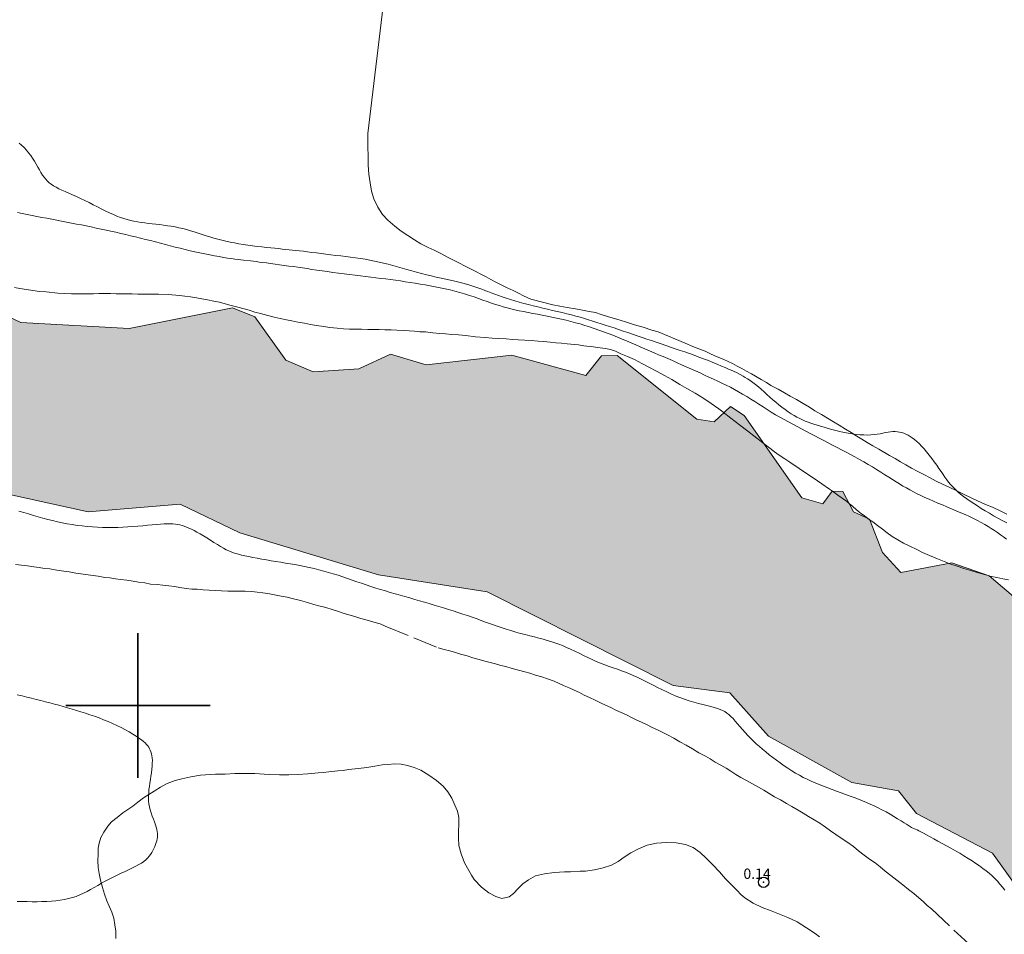
# Model space of a CAD drawing. Extents: x 473767 to 475017, y 1839143 to 1839953.
# Drawn here: x 474189 to 474284, y 1839578 to 1839666 of the extents above; entities that cross this region are included whole.
import ezdxf

# ---------------------------------------------------------------- set-up
doc = ezdxf.new("R2010")
doc.units = 0
doc.header["$MEASUREMENT"] = 0
doc.header["$PDMODE"] = 32
doc.header["$PDSIZE"] = -0.37
doc.linetypes.add('ACAD_ISO02W100', pattern=[15, 12, -3])
for name, color, linetype in [('1TODAS1K', 7, 'Continuous'), ('ARBOLES', 90, 'Continuous'), ('COTA FOTOGRAMETRICA', 10, 'Continuous'), ('CURVA INTERMEDIA', 17, 'Continuous'), ('CURVA MAESTRA', 17, 'Continuous'), ('RIO', 7, 'Continuous'), ('SIMBOLO GRADICULA', 7, 'Continuous'), ('VEREDA', 7, 'Continuous')]:
    doc.layers.add(name, color=color, linetype=linetype)
doc.styles.add('WMF-Times New Roman0', font='TIMES.TTF')
doc.linetypes.add('ZIGZAG', pattern='A,0.00254,-5.08,[131,ltypeshp.shx,S=5.08,R=0,X=-5.08,Y=0],-10.16,[131,ltypeshp.shx,S=5.08,R=180,X=5.08,Y=0],-5.08', length=20.32254)

msp = doc.modelspace()

# ---------------------------------------------------------------- hatches: boundary and pattern name
at = {"linetype": 'Continuous'}
msp.add_hatch(color=131, dxfattribs=at).paths.add_polyline_path([(473790.323, 1839646.45), (473796.408, 1839643.902), (473803.156, 1839639.614), (473814.782, 1839635.672), (473819.617, 1839633.125), (473825.896, 1839632), (473831.463, 1839629.252), (473838.56, 1839627.518), (473847.094, 1839623.449), (473869.612, 1839619.27), (473907.153, 1839619.444), (473936.737, 1839626.357), (473949.52, 1839632.366), (473961.93, 1839636.3), (473972.644, 1839637.695), (473976.893, 1839640.38), (473980.578, 1839641.626), (473992.776, 1839644.133), (474010.095, 1839646.345), (474018.745, 1839646.241), (474033.788, 1839649.274), (474041.009, 1839648.267), (474057.786, 1839648.288), (474061.185, 1839649.218), (474063.913, 1839652.025), (474066.909, 1839652.701), (474070.724, 1839651.539), (474074.957, 1839647.709), (474077.637, 1839646.321), (474103.651, 1839642.137), (474108.44, 1839640.559), (474115.137, 1839636.276), (474129.021, 1839634.879), (474133.727, 1839633.845), (474139.443, 1839631.307), (474145.448, 1839630.656), (474148.337, 1839630.603), (474154.727, 1839626.422), (474172.293, 1839621.53), (474181.802, 1839621.718), (474195.165, 1839618.779), (474204.093, 1839619.534), (474209.871, 1839616.732), (474223.311, 1839612.666), (474233.846, 1839611.015), (474251.876, 1839601.942), (474257.369, 1839601.218), (474261.105, 1839597.028), (474269.189, 1839592.537), (474273.704, 1839591.733), (474275.445, 1839589.547), (474282.815, 1839585.68), (474286.811, 1839580.088), (474293.905, 1839575.899), (474297.095, 1839572.654), (474301.18, 1839570.366), (474304.466, 1839565.647), (474311.983, 1839557.479), (474319.407, 1839551.553), (474322.994, 1839545.621), (474334.987, 1839533.19), (474337.682, 1839528.098), (474347.904, 1839519.891), (474364.834, 1839510.249), (474374.984, 1839507.398), (474377.725, 1839505.464), (474389.958, 1839500.796), (474394.423, 1839496.199), (474402.407, 1839491.24), (474411.037, 1839483.879), (474415.512, 1839480.253), (474424.548, 1839475.146), (474446.542, 1839455.838), (474458.676, 1839441.588), (474458.965, 1839437.499), (474456.986, 1839435.692), (474442.521, 1839433.815), (474430.642, 1839429.312), (474416.99, 1839426.299), (474409.051, 1839425.959), (474403.149, 1839423.248), (474394.744, 1839427.496), (474387.949, 1839427.819), (474383.315, 1839429.865), (474380.865, 1839429.197), (474377.349, 1839425.262), (474369.931, 1839427.662), (474360.158, 1839425.765), (474353.724, 1839423.456), (474346.032, 1839422.427), (474344.297, 1839417.658), (474338.097, 1839414.432), (474334.612, 1839409.962), (474331.555, 1839409.753), (474330.7, 1839406.558), (474325.09, 1839401.416), (474324.805, 1839398.016), (474326.531, 1839392.474), (474333.364, 1839390.625), (474341.118, 1839386.412), (474350.681, 1839386.659), (474360.038, 1839390.706), (474366.966, 1839397.359), (474375.002, 1839398.43), (474381.615, 1839400.662), (474384.415, 1839399.688), (474385.057, 1839398.283), (474386.239, 1839398.093), (474388.68, 1839400.629), (474391.891, 1839401.114), (474400.987, 1839398.017), (474410.802, 1839389.476), (474415.941, 1839383.095), (474431.153, 1839368.326), (474433.712, 1839366.665), (474438.543, 1839365.942), (474440.86, 1839366.728), (474446.8, 1839370.953), (474448.855, 1839370.765), (474452.36, 1839366.094), (474458.442, 1839363.529), (474463.968, 1839358.803), (474471.387, 1839354.926), (474480.802, 1839351.514), (474487.545, 1839346.206), (474490.615, 1839344.949), (474496.639, 1839344.524), (474507.02, 1839348.456), (474518.76, 1839351.102), (474530.364, 1839352.776), (474536.493, 1839352.407), (474542.023, 1839350.809), (474553.333, 1839344.929), (474595.48, 1839328.931), (474621.777, 1839322.053), (474645.946, 1839318.572), (474660.149, 1839315.448), (474669.291, 1839312.566), (474679.077, 1839307.227), (474684.637, 1839306.827), (474694.555, 1839304.697), (474699.119, 1839304.892), (474707.748, 1839303.657), (474718.121, 1839299.978), (474727.227, 1839298.183), (474735.659, 1839297.949), (474747.637, 1839299.244), (474751.657, 1839298.735), (474767.267, 1839293.527), (474781.397, 1839292.482), (474788.996, 1839287.674), (474807.426, 1839282.611), (474812.985, 1839282.811), (474821.273, 1839285.673), (474825.186, 1839285.433), (474829.589, 1839282.005), (474837.847, 1839272.79), (474841.053, 1839270.642), (474855.323, 1839268.589), (474855.323, 1839303.123), (474845.269, 1839304.931), (474798.574, 1839308.807), (474790.126, 1839310.529), (474783.953, 1839313.577), (474779.307, 1839321.563), (474772.746, 1839327.577), (474752.524, 1839338.543), (474743.269, 1839342.392), (474736.456, 1839350.883), (474736.515, 1839358.543), (474735.85, 1839361.296), (474731.734, 1839365.019), (474719.251, 1839371.372), (474708.778, 1839374.13), (474699.198, 1839375.31), (474681.095, 1839375.87), (474663.646, 1839377.475), (474646.431, 1839376.743), (474623.436, 1839382.562), (474603.598, 1839389.076), (474577.814, 1839399.548), (474566.995, 1839405.1), (474553.251, 1839409.594), (474541.933, 1839414.521), (474532.767, 1839415.874), (474528.965, 1839415.729), (474520.457, 1839413.761), (474513.844, 1839415.129), (474507.285, 1839417.659), (474501.073, 1839421.692), (474494.832, 1839427.218), (474483.757, 1839443.856), (474475.18, 1839462.243), (474471.111, 1839466.694), (474464.711, 1839471.644), (474457.643, 1839479.512), (474450.106, 1839484.98), (474450.183, 1839485.824), (474446.524, 1839488.666), (474432.635, 1839496.54), (474425.066, 1839499.228), (474415.928, 1839504.697), (474412.129, 1839508.53), (474410.672, 1839513.833), (474401.205, 1839513.968), (474398.172, 1839516.055), (474397.013, 1839519.54), (474395.548, 1839520.576), (474385.412, 1839523.467), (474368.58, 1839530.923), (474352.557, 1839543.643), (474349.96, 1839547.164), (474348.112, 1839551.852), (474345.521, 1839555.068), (474340.563, 1839558.096), (474332.07, 1839565.586), (474323.179, 1839576.426), (474320.916, 1839580.681), (474318.992, 1839581.297), (474316.877, 1839582.26), (474314.64, 1839584.952), (474314.154, 1839585.987), (474315.065, 1839588.556), (474310.329, 1839588.819), (474308.234, 1839590.886), (474306.255, 1839594.363), (474305.584, 1839600.306), (474304.789, 1839601.208), (474299.471, 1839602.033), (474297.924, 1839605.363), (474291.008, 1839610.287), (474285.484, 1839610.018), (474282.498, 1839612.571), (474278.887, 1839613.843), (474273.945, 1839612.9), (474272.142, 1839614.846), (474270.898, 1839618.054), (474269.349, 1839618.763), (474268.318, 1839620.743), (474267.264, 1839620.769), (474266.37, 1839619.545), (474264.335, 1839620.139), (474258.741, 1839628.099), (474257.438, 1839629.002), (474255.839, 1839627.502), (474254.155, 1839627.756), (474246.429, 1839633.922), (474244.908, 1839633.882), (474243.42, 1839631.986), (474236.229, 1839633.947), (474227.933, 1839633.028), (474224.479, 1839634.067), (474221.39, 1839632.634), (474216.989, 1839632.362), (474214.327, 1839633.478), (474211.339, 1839637.69), (474209.149, 1839638.539), (474199.135, 1839636.533), (474188.653, 1839637.126), (474182.632, 1839639.969), (474177.236, 1839640.391), (474172.829, 1839641.897), (474166.148, 1839641.368), (474163.665, 1839642.808), (474157.492, 1839648.702), (474148.914, 1839647.485), (474145.732, 1839647.851), (474143.773, 1839649.538), (474142.368, 1839652.162), (474136.887, 1839654.087), (474135.057, 1839656.087), (474134.129, 1839658.608), (474130.473, 1839658.289), (474124.56, 1839658.94), (474119.197, 1839663.121), (474117.493, 1839662.411), (474116.021, 1839659.902), (474110.872, 1839660.523), (474104.579, 1839657.893), (474100.333, 1839657.313), (474091.57, 1839660.448), (474087.586, 1839663.568), (474077.712, 1839665.456), (474071.5, 1839663.195), (474057.383, 1839663.465), (474050.341, 1839665.119), (474045.465, 1839663.318), (474036.806, 1839661.79), (474031.388, 1839661.786), (474027.088, 1839662.807), (474022.682, 1839661.732), (474010.491, 1839661.801), (474004.695, 1839659.808), (473996.659, 1839660.363), (473991.375, 1839658.516), (473986.79, 1839659.41), (473982.776, 1839661.97), (473978.254, 1839662.692), (473975.213, 1839661.864), (473970.054, 1839658.622), (473961.891, 1839658.797), (473958.421, 1839652.264), (473953.309, 1839651.059), (473948.491, 1839647.102), (473941.621, 1839647.204), (473935.885, 1839641.574), (473929.942, 1839640.19), (473926.675, 1839640.782), (473923.253, 1839639.437), (473917.47, 1839640.43), (473911.588, 1839635.589), (473907.772, 1839635.72), (473905.876, 1839636.153), (473901.127, 1839633.076), (473892.422, 1839631.458), (473888.045, 1839632.333), (473884.41, 1839635.782), (473870.948, 1839634.857), (473867.604, 1839635.459), (473864.074, 1839634.38), (473860.423, 1839636.205), (473858.229, 1839640.131), (473850.089, 1839640.148), (473847.065, 1839643.186), (473841.978, 1839640.977), (473836.877, 1839642.285), (473831.355, 1839646.341), (473829.82, 1839650.512), (473827.509, 1839652.233), (473817.59, 1839653.693), (473810.513, 1839651.06), (473805.241, 1839651.231), (473801.449, 1839660.238), (473795.856, 1839664.319), (473790.323, 1839665.538)])

# ---------------------------------------------------------------- linework, layer by layer
at = {"layer": 'ARBOLES', "color": 3, "linetype": 'ZIGZAG', "lineweight": 9, "ltscale": 0.05}
for points in [[(474223.942, 1839669.461), (474222.271, 1839655.459), (474222.281, 1839654.178), (474222.308, 1839653.232), (474222.315, 1839652.38), (474222.38, 1839651.495), (474222.488, 1839650.667), (474222.644, 1839649.862), (474222.867, 1839649.102), (474223.237, 1839648.303), (474223.712, 1839647.602), (474224.204, 1839647.042), (474224.886, 1839646.473), (474225.495, 1839645.97), (474226.141, 1839645.547), (474226.802, 1839645.147), (474227.424, 1839644.765), (474228.114, 1839644.402), (474228.719, 1839644.126), (474229.349, 1839643.812), (474230.128, 1839643.389), (474230.98, 1839642.979), (474231.847, 1839642.535), (474232.734, 1839642.059), (474233.212, 1839641.817), (474233.755, 1839641.553), (474234.196, 1839641.286), (474234.692, 1839641.03), (474235.313, 1839640.702), (474235.789, 1839640.503), (474236.361, 1839640.222), (474236.894, 1839639.965), (474237.368, 1839639.729), (474238.081, 1839639.378), (474240.202, 1839638.837), (474240.888, 1839638.705), (474241.589, 1839638.57), (474242.387, 1839638.459), (474243.083, 1839638.325), (474243.712, 1839638.204), (474244.326, 1839638.086), (474244.89, 1839637.903), (474245.591, 1839637.683), (474246.395, 1839637.442), (474247.252, 1839637.197), (474248.118, 1839636.918), (474248.962, 1839636.66), (474249.786, 1839636.384), (474250.401, 1839636.217), (474253.023, 1839635.136), (474253.785, 1839634.818), (474254.366, 1839634.583), (474254.96, 1839634.335), (474255.428, 1839634.127), (474255.916, 1839633.911), (474256.763, 1839633.529), (474257.609, 1839633.146), (474258.063, 1839632.893), (474258.52, 1839632.656), (474258.97, 1839632.409), (474259.454, 1839632.144), (474260.395, 1839631.611), (474260.914, 1839631.307), (474261.349, 1839631.037), (474262.048, 1839630.667), (474262.653, 1839630.31), (474263.222, 1839629.986), (474263.827, 1839629.656), (474264.468, 1839629.287), (474265.067, 1839628.926), (474265.614, 1839628.574), (474266.233, 1839628.204), (474266.835, 1839627.858), (474267.409, 1839627.507), (474267.951, 1839627.178), (474268.567, 1839626.798), (474269.111, 1839626.452), (474269.682, 1839626.113), (474270.155, 1839625.818), (474270.681, 1839625.493), (474271.234, 1839625.172), (474271.801, 1839624.839), (474272.836, 1839624.239), (474273.376, 1839623.931), (474273.889, 1839623.624), (474274.423, 1839623.34), (474274.982, 1839623.023), (474275.566, 1839622.692), (474276.159, 1839622.385), (474276.761, 1839622.066), (474277.355, 1839621.76), (474277.971, 1839621.459), (474278.678, 1839621.131), (474279.306, 1839620.834), (474280.021, 1839620.493), (474280.745, 1839620.14), (474281.366, 1839619.838), (474282.134, 1839619.493), (474282.819, 1839619.217), (474283.556, 1839618.877), (474284.207, 1839618.538)], [(474282.498, 1839612.571), (474281.934, 1839612.722), (474281.345, 1839612.889), (474280.708, 1839613.081), (474280.044, 1839613.299), (474279.397, 1839613.52), (474278.698, 1839613.751), (474278.407, 1839613.858), (474278.143, 1839613.954), (474277.473, 1839614.222), (474276.708, 1839614.556), (474276.047, 1839614.849), (474275.475, 1839615.125), (474274.813, 1839615.439), (474274.199, 1839615.75), (474273.655, 1839616.063), (474273.088, 1839616.397), (474272.595, 1839616.754), (474272.161, 1839617.083), (474271.685, 1839617.448), (474271.206, 1839617.791), (474270.911, 1839618.006), (474270.708, 1839618.154), (474270.288, 1839618.47), (474270.257, 1839618.495), (474269.842, 1839618.824), (474269.059, 1839619.477), (474268.958, 1839619.561), (474268.657, 1839619.811), (474268.239, 1839620.111), (474267.829, 1839620.398), (474267.296, 1839620.784), (474267.036, 1839620.973), (474266.29, 1839621.491), (474265.871, 1839621.786), (474265.437, 1839622.088), (474264.901, 1839622.416), (474264.067, 1839622.977), (474263.168, 1839623.584), (474262.688, 1839623.901), (474262.147, 1839624.283), (474261.685, 1839624.607), (474261.241, 1839624.944), (474260.83, 1839625.28), (474260.545, 1839625.477), (474260.391, 1839625.583), (474259.973, 1839625.915), (474259.092, 1839626.587), (474258.305, 1839627.198), (474257.889, 1839627.535), (474257.464, 1839627.858), (474256.71, 1839628.441), (474256.686, 1839628.46), (474256.292, 1839628.773), (474255.536, 1839629.293), (474254.826, 1839629.772), (474253.999, 1839630.284), (474253.2, 1839630.716), (474252.517, 1839631.114), (474251.748, 1839631.594), (474251.022, 1839631.99), (474250.241, 1839632.408), (474249.496, 1839632.792), (474248.847, 1839633.141), (474248.12, 1839633.532), (474247.43, 1839633.841), (474246.801, 1839634.102), (474246.274, 1839634.337), (474245.79, 1839634.521), (474245.321, 1839634.611), (474244.795, 1839634.685), (474244.109, 1839634.758), (474243.197, 1839634.859), (474242.701, 1839634.949), (474241.611, 1839635.067), (474241.055, 1839635.121), (474240.502, 1839635.168), (474239.932, 1839635.208), (474239.31, 1839635.285), (474238.785, 1839635.333), (474238.116, 1839635.387), (474237.503, 1839635.424), (474236.861, 1839635.451), (474236.305, 1839635.483), (474235.678, 1839635.534), (474234.977, 1839635.589), (474234.32, 1839635.619), (474233.649, 1839635.662), (474232.704, 1839635.753), (474231.789, 1839635.865), (474231.072, 1839635.917), (474230.402, 1839635.966), (474229.807, 1839636.016), (474229.255, 1839636.064), (474228.579, 1839636.14), (474227.865, 1839636.208), (474227.33, 1839636.236), (474226.81, 1839636.287), (474226.272, 1839636.327), (474225.707, 1839636.361), (474225.087, 1839636.394), (474224.531, 1839636.421), (474223.927, 1839636.425), (474223.366, 1839636.452), (474222.792, 1839636.445), (474222.29, 1839636.451), (474221.671, 1839636.484), (474221.102, 1839636.476), (474220.496, 1839636.496), (474219.921, 1839636.51), (474219.296, 1839636.566), (474218.591, 1839636.659), (474218.002, 1839636.735), (474217.313, 1839636.825), (474216.714, 1839636.94), (474216.137, 1839637.051), (474215.487, 1839637.176), (474214.909, 1839637.287), (474214.378, 1839637.389), (474213.78, 1839637.504), (474213.205, 1839637.658), (474212.572, 1839637.817), (474211.873, 1839637.994), (474211.334, 1839638.14), (474210.786, 1839638.321), (474209.683, 1839638.618), (474209.036, 1839638.785), (474208.445, 1839638.942), (474207.885, 1839639.087), (474207.36, 1839639.193), (474206.746, 1839639.311), (474206.194, 1839639.418), (474205.683, 1839639.516), (474205.08, 1839639.632), (474204.53, 1839639.695), (474204.032, 1839639.748), (474202.925, 1839639.832), (474202.001, 1839639.865), (474201.046, 1839639.878), (474200.517, 1839639.883), (474199.989, 1839639.889), (474199.449, 1839639.918), (474198.505, 1839639.906), (474197.897, 1839639.911), (474197.349, 1839639.931), (474196.215, 1839639.93), (474195.703, 1839639.91), (474195.173, 1839639.905), (474194.19, 1839639.913), (474193.543, 1839639.914), (474192.864, 1839639.943), (474192.224, 1839639.98), (474191.094, 1839640.085), (474190.47, 1839640.147), (474189.822, 1839640.228), (474189.186, 1839640.34), (474188.554, 1839640.419), (474188.017, 1839640.522)], [(474284.357, 1839612.192), (474283.805, 1839612.298), (474283.232, 1839612.408), (474282.57, 1839612.552), (474282.498, 1839612.571)], [(474197.84, 1839577.422), (474197.841, 1839578.122), (474197.767, 1839578.741), (474197.649, 1839579.379), (474197.463, 1839579.965), (474197.205, 1839580.544), (474196.983, 1839581.085), (474196.743, 1839581.73), (474196.549, 1839582.361), (474196.368, 1839583.064), (474196.226, 1839583.712), (474196.127, 1839584.287), (474196.123, 1839584.989), (474196.149, 1839585.567), (474196.142, 1839586.172), (474196.239, 1839586.673), (474196.384, 1839587.206), (474196.688, 1839587.731), (474197.068, 1839588.316), (474197.447, 1839588.73), (474197.976, 1839589.142), (474198.546, 1839589.604), (474199.009, 1839589.927), (474199.485, 1839590.258), (474199.989, 1839590.626), (474200.518, 1839591.043), (474201.037, 1839591.377), (474201.563, 1839591.693), (474202.196, 1839592.09), (474202.841, 1839592.442), (474203.595, 1839592.72), (474204.257, 1839592.908), (474205.134, 1839593.103), (474206.045, 1839593.249), (474207.012, 1839593.325), (474207.522, 1839593.334), (474208.463, 1839593.362), (474209.375, 1839593.405), (474210.32, 1839593.422), (474211.338, 1839593.402), (474212.239, 1839593.363), (474212.782, 1839593.317), (474213.701, 1839593.285), (474214.629, 1839593.299), (474215.464, 1839593.331), (474216.47, 1839593.389), (474217.453, 1839593.467), (474217.957, 1839593.499), (474218.494, 1839593.567), (474219.368, 1839593.661), (474219.878, 1839593.697), (474220.414, 1839593.786), (474221.356, 1839593.904), (474222.167, 1839594.005), (474222.949, 1839594.122), (474223.663, 1839594.247), (474224.227, 1839594.288), (474224.88, 1839594.345), (474225.519, 1839594.302), (474226.133, 1839594.184), (474226.781, 1839593.995), (474227.41, 1839593.73), (474228.192, 1839593.264), (474228.942, 1839592.74), (474229.581, 1839592.2), (474230.044, 1839591.629), (474230.401, 1839591.01), (474230.718, 1839590.35), (474230.955, 1839589.775), (474231.099, 1839589.164), (474231.097, 1839588.485), (474231.077, 1839587.825), (474231.053, 1839587.14), (474231.106, 1839586.419), (474231.312, 1839585.625), (474231.64, 1839584.77), (474232.056, 1839584.011), (474232.325, 1839583.547), (474232.597, 1839583.126), (474233.297, 1839582.403), (474233.989, 1839581.853), (474234.676, 1839581.507), (474235.274, 1839581.306), (474235.974, 1839581.471), (474236.391, 1839581.776), (474236.847, 1839582.255), (474237.289, 1839582.716), (474237.842, 1839583.117), (474238.536, 1839583.498), (474239.393, 1839583.702), (474240.333, 1839583.805), (474240.844, 1839583.845), (474241.348, 1839583.882), (474241.909, 1839583.876), (474242.861, 1839583.934), (474243.383, 1839583.951), (474244.259, 1839584.082), (474245.092, 1839584.269), (474245.894, 1839584.543), (474246.529, 1839584.87), (474247.112, 1839585.315), (474247.763, 1839585.724), (474248.512, 1839586.115), (474249.352, 1839586.451), (474250.246, 1839586.648), (474251.215, 1839586.74), (474252.154, 1839586.698), (474253.059, 1839586.535), (474253.814, 1839586.235), (474254.478, 1839585.765), (474255.07, 1839585.202), (474255.705, 1839584.55), (474256.352, 1839583.885), (474256.934, 1839583.212), (474257.293, 1839582.854), (474257.673, 1839582.465), (474258.06, 1839582.059), (474258.432, 1839581.683), (474258.828, 1839581.377), (474259.627, 1839580.859), (474260.489, 1839580.421), (474261.357, 1839580.093), (474262.17, 1839579.787), (474262.99, 1839579.464), (474263.874, 1839579.026), (474264.335, 1839578.751), (474264.792, 1839578.459), (474265.635, 1839577.891), (474266.05, 1839577.576)]]:
    msp.add_lwpolyline(points, dxfattribs=at)
at = {"layer": 'COTA FOTOGRAMETRICA'}
msp.add_point((474260.634, 1839582.869, 0.144), dxfattribs=at)
at = {"layer": 'CURVA INTERMEDIA', "color": 17, "linetype": 'Continuous', "lineweight": 9, "elevation": 1.027}
for points in [[(474258.003, 1839632.274), (474257.474, 1839632.505), (474257.217, 1839632.617), (474256.904, 1839632.753), (474256.544, 1839632.907), (474256.147, 1839633.074), (474255.722, 1839633.25), (474255.278, 1839633.429), (474254.824, 1839633.607), (474254.367, 1839633.78), (474253.91, 1839633.947), (474253.452, 1839634.11), (474252.994, 1839634.269), (474252.535, 1839634.427), (474252.075, 1839634.583), (474251.615, 1839634.739), (474251.155, 1839634.896), (474250.695, 1839635.054), (474250.234, 1839635.212), (474249.774, 1839635.37), (474249.314, 1839635.528), (474248.854, 1839635.685), (474248.395, 1839635.842), (474247.937, 1839635.997), (474247.482, 1839636.151), (474247.03, 1839636.303), (474246.583, 1839636.453), (474246.143, 1839636.599), (474245.712, 1839636.741), (474245.29, 1839636.88), (474244.878, 1839637.014), (474244.474, 1839637.144), (474244.074, 1839637.27), (474243.674, 1839637.393), (474243.27, 1839637.513), (474242.86, 1839637.63), (474242.438, 1839637.746), (474242.003, 1839637.86), (474241.555, 1839637.973), (474241.098, 1839638.085), (474240.634, 1839638.196), (474240.165, 1839638.307), (474239.694, 1839638.418), (474239.223, 1839638.529), (474238.755, 1839638.64), (474238.291, 1839638.752), (474237.833, 1839638.866), (474237.383, 1839638.982), (474236.943, 1839639.099), (474236.514, 1839639.22), (474236.098, 1839639.345), (474235.697, 1839639.473), (474235.311, 1839639.604), (474234.94, 1839639.735), (474234.584, 1839639.866), (474234.243, 1839639.995), (474233.918, 1839640.12), (474233.608, 1839640.24), (474233.312, 1839640.354), (474233.025, 1839640.462), (474232.74, 1839640.565), (474232.45, 1839640.664), (474232.148, 1839640.76), (474231.828, 1839640.854), (474231.482, 1839640.946), (474231.107, 1839641.038), (474230.703, 1839641.131), (474230.277, 1839641.226), (474229.831, 1839641.323), (474229.372, 1839641.424), (474228.903, 1839641.53), (474228.428, 1839641.641), (474227.953, 1839641.759), (474227.478, 1839641.882), (474227.004, 1839642.009), (474226.533, 1839642.138), (474226.066, 1839642.268), (474225.603, 1839642.398), (474225.146, 1839642.525), (474224.696, 1839642.648), (474224.25, 1839642.767), (474223.807, 1839642.881), (474223.364, 1839642.988), (474222.92, 1839643.089), (474222.471, 1839643.182), (474222.016, 1839643.266), (474221.553, 1839643.341), (474221.084, 1839643.409), (474220.61, 1839643.471), (474220.132, 1839643.529), (474219.652, 1839643.584), (474219.173, 1839643.638), (474218.695, 1839643.693), (474218.221, 1839643.751), (474217.754, 1839643.809), (474217.297, 1839643.867), (474216.855, 1839643.925), (474216.43, 1839643.98), (474216.026, 1839644.031), (474215.646, 1839644.078), (474215.293, 1839644.118), (474214.959, 1839644.155), (474214.636, 1839644.188), (474214.315, 1839644.22), (474213.987, 1839644.251), (474213.644, 1839644.285), (474213.277, 1839644.321), (474212.881, 1839644.361), (474212.458, 1839644.406), (474212.017, 1839644.455), (474211.563, 1839644.509), (474211.104, 1839644.566), (474210.647, 1839644.628), (474210.198, 1839644.694), (474209.762, 1839644.763), (474209.34, 1839644.838), (474208.929, 1839644.917), (474208.527, 1839645.002), (474208.132, 1839645.095), (474207.744, 1839645.194), (474207.359, 1839645.302), (474206.976, 1839645.418), (474206.594, 1839645.54), (474206.215, 1839645.664), (474205.837, 1839645.789), (474205.46, 1839645.911), (474205.084, 1839646.026), (474204.71, 1839646.133), (474204.337, 1839646.229), (474203.965, 1839646.313), (474203.593, 1839646.388), (474203.222, 1839646.455), (474202.852, 1839646.514), (474202.482, 1839646.566), (474202.113, 1839646.613), (474201.743, 1839646.656), (474201.375, 1839646.697), (474201.01, 1839646.738), (474200.649, 1839646.78), (474200.293, 1839646.828), (474199.945, 1839646.881), (474199.604, 1839646.943), (474199.273, 1839647.016), (474198.946, 1839647.101), (474198.621, 1839647.199), (474198.294, 1839647.312), (474197.959, 1839647.44), (474197.614, 1839647.586), (474197.253, 1839647.749), (474196.875, 1839647.932), (474196.482, 1839648.129), (474196.078, 1839648.336), (474195.668, 1839648.547), (474195.255, 1839648.758), (474194.845, 1839648.964), (474194.441, 1839649.159), (474194.047, 1839649.341), (474193.666, 1839649.51), (474193.302, 1839649.668), (474192.956, 1839649.817), (474192.632, 1839649.961), (474192.332, 1839650.1), (474192.06, 1839650.238), (474191.816, 1839650.378), (474191.598, 1839650.521), (474191.402, 1839650.672), (474191.223, 1839650.834), (474191.057, 1839651.011), (474190.901, 1839651.205), (474190.749, 1839651.421), (474190.598, 1839651.66), (474190.446, 1839651.919), (474190.291, 1839652.192), (474190.131, 1839652.474), (474189.963, 1839652.759), (474189.786, 1839653.044), (474189.598, 1839653.321), (474189.397, 1839653.587), (474189.184, 1839653.842), (474188.96, 1839654.083), (474188.725, 1839654.312), (474188.48, 1839654.527)], [(474284.197, 1839617.719), (474283.765, 1839617.941), (474283.34, 1839618.169), (474282.922, 1839618.4), (474282.514, 1839618.634), (474282.116, 1839618.869), (474281.729, 1839619.106), (474281.356, 1839619.343), (474280.997, 1839619.578), (474280.654, 1839619.811), (474280.327, 1839620.042), (474280.018, 1839620.272), (474279.727, 1839620.501), (474279.455, 1839620.729), (474279.203, 1839620.958), (474278.972, 1839621.187), (474278.762, 1839621.418), (474278.568, 1839621.653), (474278.384, 1839621.894), (474278.204, 1839622.144), (474278.023, 1839622.406), (474277.834, 1839622.682), (474277.632, 1839622.975), (474277.413, 1839623.286), (474277.179, 1839623.608), (474276.934, 1839623.936), (474276.683, 1839624.261), (474276.43, 1839624.576), (474276.179, 1839624.874), (474275.935, 1839625.148), (474275.701, 1839625.391), (474275.476, 1839625.605), (474275.258, 1839625.791), (474275.047, 1839625.952), (474274.839, 1839626.09), (474274.634, 1839626.208), (474274.43, 1839626.306), (474274.225, 1839626.389), (474274.019, 1839626.455), (474273.81, 1839626.504), (474273.597, 1839626.537), (474273.38, 1839626.554), (474273.157, 1839626.553), (474272.928, 1839626.536), (474272.692, 1839626.502), (474272.446, 1839626.457), (474272.189, 1839626.404), (474271.921, 1839626.35), (474271.638, 1839626.3), (474271.339, 1839626.257), (474271.024, 1839626.229), (474270.69, 1839626.218), (474270.34, 1839626.225), (474269.976, 1839626.247), (474269.6, 1839626.286), (474269.216, 1839626.338), (474268.826, 1839626.402), (474268.432, 1839626.479), (474268.036, 1839626.565), (474267.643, 1839626.66), (474267.255, 1839626.761), (474266.876, 1839626.865), (474266.51, 1839626.971), (474266.159, 1839627.076), (474265.827, 1839627.178), (474265.517, 1839627.276), (474265.225, 1839627.373), (474264.946, 1839627.471), (474264.675, 1839627.574), (474264.409, 1839627.687), (474264.142, 1839627.812), (474263.87, 1839627.953), (474263.59, 1839628.112), (474263.302, 1839628.29), (474263.008, 1839628.484), (474262.71, 1839628.693), (474262.411, 1839628.914), (474262.113, 1839629.148), (474261.817, 1839629.391), (474261.525, 1839629.643), (474261.238, 1839629.899), (474260.955, 1839630.155), (474260.675, 1839630.408), (474260.399, 1839630.654), (474260.125, 1839630.889), (474259.854, 1839631.108), (474259.587, 1839631.309), (474259.326, 1839631.492), (474259.078, 1839631.654), (474258.847, 1839631.797), (474258.638, 1839631.92), (474258.003, 1839632.274)]]:
    msp.add_lwpolyline(points, dxfattribs=at)
at = {"layer": 'CURVA MAESTRA', "color": 17, "linetype": 'Continuous', "lineweight": 13}
for points, elevation in [([(474188.309, 1839647.787), (474188.78, 1839647.693), (474189.253, 1839647.6), (474189.728, 1839647.507), (474190.204, 1839647.414), (474190.681, 1839647.322), (474191.16, 1839647.229), (474191.639, 1839647.137), (474192.118, 1839647.045), (474192.597, 1839646.953), (474193.077, 1839646.86), (474193.556, 1839646.768), (474194.035, 1839646.674), (474194.514, 1839646.579), (474194.992, 1839646.484), (474195.47, 1839646.386), (474195.947, 1839646.288), (474196.424, 1839646.187), (474196.9, 1839646.085), (474197.377, 1839645.98), (474197.854, 1839645.873), (474198.331, 1839645.764), (474198.809, 1839645.653), (474199.289, 1839645.539), (474199.769, 1839645.423), (474200.249, 1839645.304), (474200.73, 1839645.184), (474201.211, 1839645.063), (474201.691, 1839644.94), (474202.171, 1839644.816), (474202.65, 1839644.692), (474203.128, 1839644.567), (474203.606, 1839644.444), (474204.084, 1839644.323), (474204.563, 1839644.204), (474205.042, 1839644.089), (474205.523, 1839643.978), (474206.004, 1839643.873), (474206.482, 1839643.773), (474206.954, 1839643.679), (474207.413, 1839643.593), (474207.857, 1839643.513), (474208.281, 1839643.441), (474208.681, 1839643.377), (474209.052, 1839643.321), (474209.393, 1839643.274), (474209.701, 1839643.234), (474209.976, 1839643.2), (474210.215, 1839643.173), (474210.913, 1839643.099)], 0.071), ([(474210.913, 1839643.099), (474211.47, 1839643.027), (474211.74, 1839642.992), (474212.068, 1839642.949), (474212.442, 1839642.9), (474212.851, 1839642.846), (474213.284, 1839642.788), (474213.73, 1839642.728), (474214.178, 1839642.666), (474214.619, 1839642.604), (474215.056, 1839642.542), (474215.493, 1839642.479), (474215.934, 1839642.414), (474216.384, 1839642.349), (474216.848, 1839642.281), (474217.33, 1839642.21), (474217.834, 1839642.138), (474218.355, 1839642.063), (474218.888, 1839641.988), (474219.428, 1839641.913), (474219.97, 1839641.84), (474220.508, 1839641.769), (474221.038, 1839641.702), (474221.555, 1839641.638), (474222.059, 1839641.578), (474222.554, 1839641.52), (474223.041, 1839641.463), (474223.523, 1839641.406), (474224, 1839641.348), (474224.476, 1839641.287), (474224.952, 1839641.224), (474225.429, 1839641.157), (474225.907, 1839641.086), (474226.386, 1839641.012), (474226.866, 1839640.935), (474227.347, 1839640.856), (474227.829, 1839640.773), (474228.314, 1839640.687), (474228.798, 1839640.597), (474229.283, 1839640.502), (474229.765, 1839640.4), (474230.245, 1839640.291), (474230.721, 1839640.172), (474231.193, 1839640.044), (474231.658, 1839639.905), (474232.117, 1839639.757), (474232.566, 1839639.605), (474233.006, 1839639.451), (474233.435, 1839639.298), (474233.852, 1839639.15), (474234.254, 1839639.01), (474234.643, 1839638.881), (474235.022, 1839638.761), (474235.396, 1839638.65), (474235.77, 1839638.547), (474236.149, 1839638.449), (474236.537, 1839638.356), (474236.941, 1839638.267), (474237.363, 1839638.179), (474237.802, 1839638.093), (474238.253, 1839638.007), (474238.714, 1839637.921), (474239.18, 1839637.834), (474239.648, 1839637.744), (474240.115, 1839637.65), (474240.577, 1839637.553), (474241.035, 1839637.451), (474241.49, 1839637.344), (474241.942, 1839637.231), (474242.394, 1839637.111), (474242.845, 1839636.983), (474243.296, 1839636.848), (474243.749, 1839636.705), (474244.203, 1839636.554), (474244.658, 1839636.396), (474245.112, 1839636.231), (474245.565, 1839636.061), (474246.017, 1839635.887), (474246.466, 1839635.708), (474246.913, 1839635.526), (474247.358, 1839635.342), (474247.801, 1839635.155), (474248.243, 1839634.967), (474248.685, 1839634.777), (474249.127, 1839634.585), (474249.569, 1839634.394), (474250.013, 1839634.202), (474250.458, 1839634.01), (474250.903, 1839633.817), (474251.35, 1839633.623), (474251.797, 1839633.429), (474252.244, 1839633.233), (474252.691, 1839633.036), (474253.139, 1839632.838), (474253.585, 1839632.639), (474254.03, 1839632.439), (474254.471, 1839632.239), (474254.908, 1839632.039), (474255.341, 1839631.84), (474255.767, 1839631.642), (474256.186, 1839631.445), (474256.6, 1839631.249), (474257.008, 1839631.05), (474257.411, 1839630.847), (474257.811, 1839630.638), (474258.207, 1839630.421), (474258.603, 1839630.195), (474258.996, 1839629.957), (474259.39, 1839629.711), (474259.784, 1839629.458), (474260.18, 1839629.202), (474260.577, 1839628.944), (474260.978, 1839628.689), (474261.381, 1839628.438), (474261.789, 1839628.194), (474262.201, 1839627.956), (474262.617, 1839627.723), (474263.035, 1839627.493), (474263.457, 1839627.266), (474263.88, 1839627.04), (474264.306, 1839626.815), (474264.733, 1839626.589), (474265.162, 1839626.362), (474265.592, 1839626.135), (474266.023, 1839625.908), (474266.455, 1839625.681), (474266.888, 1839625.454), (474267.322, 1839625.229), (474267.756, 1839625.005), (474268.19, 1839624.78), (474268.624, 1839624.555), (474269.056, 1839624.327), (474269.487, 1839624.097), (474269.915, 1839623.861), (474270.341, 1839623.621), (474270.762, 1839623.374), (474271.179, 1839623.123), (474271.588, 1839622.871), (474271.989, 1839622.621), (474272.379, 1839622.374), (474272.756, 1839622.135), (474273.12, 1839621.905), (474273.468, 1839621.687), (474273.806, 1839621.479), (474274.138, 1839621.279), (474274.468, 1839621.087), (474274.803, 1839620.9), (474275.147, 1839620.716), (474275.505, 1839620.534), (474275.881, 1839620.353), (474276.273, 1839620.171), (474276.68, 1839619.989), (474277.1, 1839619.806), (474277.529, 1839619.623), (474277.966, 1839619.439), (474278.408, 1839619.254), (474278.854, 1839619.069), (474279.298, 1839618.882), (474279.738, 1839618.695), (474280.169, 1839618.507), (474280.588, 1839618.319), (474280.991, 1839618.129), (474281.373, 1839617.94), (474281.733, 1839617.75), (474282.072, 1839617.558), (474282.394, 1839617.365), (474282.704, 1839617.169), (474283.003, 1839616.969), (474283.296, 1839616.765), (474283.587, 1839616.556), (474283.878, 1839616.342), (474284.172, 1839616.124)], 0.071), ([(474274.97, 1839588.189), (474274.48, 1839588.496), (474274.242, 1839588.646), (474273.953, 1839588.825), (474273.625, 1839589.026), (474273.266, 1839589.242), (474272.886, 1839589.464), (474272.497, 1839589.685), (474272.106, 1839589.897), (474271.723, 1839590.094), (474271.346, 1839590.277), (474270.971, 1839590.449), (474270.594, 1839590.612), (474270.213, 1839590.769), (474269.824, 1839590.922), (474269.423, 1839591.074), (474269.008, 1839591.228), (474268.582, 1839591.383), (474268.148, 1839591.539), (474267.712, 1839591.697), (474267.277, 1839591.855), (474266.847, 1839592.015), (474266.427, 1839592.176), (474266.02, 1839592.339), (474265.623, 1839592.504), (474265.236, 1839592.674), (474264.856, 1839592.852), (474264.481, 1839593.04), (474264.108, 1839593.239), (474263.735, 1839593.451), (474263.361, 1839593.679), (474262.987, 1839593.921), (474262.615, 1839594.172), (474262.247, 1839594.432), (474261.886, 1839594.697), (474261.532, 1839594.965), (474261.188, 1839595.233), (474260.856, 1839595.498), (474260.536, 1839595.762), (474260.226, 1839596.027), (474259.928, 1839596.292), (474259.639, 1839596.561), (474259.361, 1839596.834), (474259.092, 1839597.112), (474258.833, 1839597.396), (474258.582, 1839597.682), (474258.341, 1839597.963), (474258.108, 1839598.236), (474257.884, 1839598.493), (474257.669, 1839598.729), (474257.463, 1839598.94), (474257.264, 1839599.121), (474257.067, 1839599.275), (474256.864, 1839599.407), (474256.648, 1839599.522), (474256.412, 1839599.624), (474256.149, 1839599.717), (474255.852, 1839599.808), (474255.515, 1839599.899), (474255.142, 1839599.995), (474254.741, 1839600.096), (474254.317, 1839600.206), (474253.877, 1839600.326), (474253.426, 1839600.459), (474252.973, 1839600.608), (474252.521, 1839600.774), (474252.073, 1839600.955), (474251.63, 1839601.146), (474251.194, 1839601.347), (474250.765, 1839601.552), (474250.346, 1839601.759), (474249.936, 1839601.965), (474249.537, 1839602.167), (474249.147, 1839602.363), (474248.763, 1839602.553), (474248.383, 1839602.737), (474248.004, 1839602.912), (474247.625, 1839603.078), (474247.242, 1839603.234), (474246.853, 1839603.38), (474246.46, 1839603.52), (474246.06, 1839603.657), (474245.657, 1839603.796), (474245.249, 1839603.94), (474244.836, 1839604.095), (474244.421, 1839604.264), (474244.002, 1839604.449), (474243.582, 1839604.648), (474243.163, 1839604.853), (474242.747, 1839605.061), (474242.336, 1839605.265), (474241.932, 1839605.461), (474241.538, 1839605.642), (474241.154, 1839605.804), (474240.777, 1839605.95), (474240.403, 1839606.082), (474240.027, 1839606.203), (474239.646, 1839606.317), (474239.255, 1839606.427), (474238.85, 1839606.536), (474238.427, 1839606.646), (474237.989, 1839606.759), (474237.538, 1839606.876), (474237.078, 1839606.998), (474236.61, 1839607.127), (474236.139, 1839607.263), (474235.667, 1839607.406), (474235.196, 1839607.559), (474234.726, 1839607.719), (474234.258, 1839607.885), (474233.791, 1839608.053), (474233.326, 1839608.223), (474232.861, 1839608.391), (474232.397, 1839608.556), (474231.934, 1839608.716), (474231.471, 1839608.872), (474231.009, 1839609.024), (474230.546, 1839609.172), (474230.083, 1839609.317), (474229.62, 1839609.46), (474229.156, 1839609.601), (474228.691, 1839609.741), (474228.224, 1839609.88), (474227.757, 1839610.018), (474227.288, 1839610.155), (474226.819, 1839610.291), (474226.347, 1839610.427), (474225.875, 1839610.562), (474225.401, 1839610.697), (474224.926, 1839610.832), (474224.452, 1839610.969), (474223.978, 1839611.107), (474223.507, 1839611.247), (474223.039, 1839611.391), (474222.575, 1839611.539), (474222.115, 1839611.692), (474221.659, 1839611.848), (474221.205, 1839612.005), (474220.752, 1839612.163), (474220.299, 1839612.32), (474219.845, 1839612.474), (474219.388, 1839612.623), (474218.929, 1839612.767), (474218.466, 1839612.905), (474218.001, 1839613.036), (474217.535, 1839613.159), (474217.069, 1839613.276), (474216.603, 1839613.384), (474216.137, 1839613.484), (474215.674, 1839613.575), (474215.211, 1839613.659), (474214.75, 1839613.738), (474214.29, 1839613.814), (474213.83, 1839613.887), (474213.37, 1839613.961), (474212.91, 1839614.036), (474212.45, 1839614.114), (474211.997, 1839614.195), (474211.555, 1839614.276), (474211.132, 1839614.358), (474210.733, 1839614.438), (474210.365, 1839614.515), (474210.034, 1839614.589), (474209.744, 1839614.659), (474209.486, 1839614.728), (474209.249, 1839614.803), (474209.023, 1839614.888), (474208.797, 1839614.986), (474208.558, 1839615.105), (474208.298, 1839615.248), (474208.007, 1839615.418), (474207.691, 1839615.609), (474207.357, 1839615.816), (474207.015, 1839616.029), (474206.672, 1839616.242), (474206.336, 1839616.447), (474206.015, 1839616.638), (474205.716, 1839616.807), (474205.438, 1839616.956), (474205.178, 1839617.085), (474204.933, 1839617.197), (474204.701, 1839617.293), (474204.48, 1839617.375), (474204.265, 1839617.445), (474204.055, 1839617.503), (474203.843, 1839617.55), (474203.622, 1839617.585), (474203.387, 1839617.609), (474203.131, 1839617.622), (474202.847, 1839617.622), (474202.529, 1839617.611), (474202.173, 1839617.587), (474201.782, 1839617.554), (474201.362, 1839617.515), (474200.917, 1839617.471), (474200.454, 1839617.426), (474199.979, 1839617.383), (474199.496, 1839617.344), (474199.011, 1839617.312), (474198.524, 1839617.287), (474198.036, 1839617.27), (474197.546, 1839617.261), (474197.056, 1839617.261), (474196.565, 1839617.271), (474196.073, 1839617.29), (474195.581, 1839617.319), (474195.089, 1839617.358), (474194.598, 1839617.407), (474194.11, 1839617.467), (474193.624, 1839617.537), (474193.141, 1839617.618), (474192.663, 1839617.71), (474192.19, 1839617.813), (474191.72, 1839617.924), (474191.254, 1839618.044), (474190.79, 1839618.171), (474190.326, 1839618.302), (474189.862, 1839618.437), (474189.397, 1839618.574), (474188.929, 1839618.711), (474188.459, 1839618.848)], 0.071), ([(474188.299, 1839581.005), (474188.777, 1839580.998), (474189.259, 1839580.992), (474189.742, 1839580.988), (474190.222, 1839580.988), (474190.696, 1839580.996), (474191.162, 1839581.011), (474191.615, 1839581.038), (474192.052, 1839581.077), (474192.472, 1839581.131), (474192.875, 1839581.201), (474193.263, 1839581.286), (474193.638, 1839581.388), (474194.004, 1839581.507), (474194.361, 1839581.644), (474194.713, 1839581.799), (474195.061, 1839581.971), (474195.407, 1839582.159), (474195.755, 1839582.357), (474196.106, 1839582.562), (474196.463, 1839582.771), (474196.829, 1839582.979), (474197.205, 1839583.182), (474197.592, 1839583.379), (474197.986, 1839583.567), (474198.378, 1839583.749), (474198.763, 1839583.924), (474199.133, 1839584.094), (474199.48, 1839584.26), (474199.799, 1839584.421), (474200.083, 1839584.58), (474200.335, 1839584.737), (474200.557, 1839584.894), (474200.753, 1839585.053), (474200.926, 1839585.216), (474201.08, 1839585.385), (474201.217, 1839585.561), (474201.34, 1839585.745), (474201.451, 1839585.935), (474201.549, 1839586.13), (474201.635, 1839586.325), (474201.708, 1839586.519), (474201.77, 1839586.709), (474201.82, 1839586.893), (474201.859, 1839587.068), (474201.885, 1839587.24), (474201.896, 1839587.412), (474201.892, 1839587.589), (474201.87, 1839587.777), (474201.83, 1839587.98), (474201.771, 1839588.204), (474201.69, 1839588.451), (474201.595, 1839588.718), (474201.491, 1839589), (474201.385, 1839589.292), (474201.282, 1839589.589), (474201.19, 1839589.886), (474201.115, 1839590.178), (474201.062, 1839590.461), (474201.03, 1839590.737), (474201.016, 1839591.012), (474201.019, 1839591.288), (474201.036, 1839591.57), (474201.065, 1839591.861), (474201.104, 1839592.167), (474201.15, 1839592.488), (474201.2, 1839592.821), (474201.251, 1839593.158), (474201.299, 1839593.493), (474201.34, 1839593.819), (474201.371, 1839594.13), (474201.389, 1839594.419), (474201.39, 1839594.68), (474201.376, 1839594.916), (474201.348, 1839595.128), (474201.306, 1839595.322), (474201.253, 1839595.498), (474201.189, 1839595.661), (474201.116, 1839595.812), (474201.035, 1839595.957), (474200.941, 1839596.097), (474200.828, 1839596.236), (474200.693, 1839596.378), (474200.529, 1839596.526), (474200.332, 1839596.683), (474200.096, 1839596.852), (474199.818, 1839597.037), (474199.501, 1839597.233), (474199.152, 1839597.438), (474198.775, 1839597.647), (474198.376, 1839597.857), (474197.96, 1839598.063), (474197.533, 1839598.262), (474197.099, 1839598.451), (474196.662, 1839598.629), (474196.221, 1839598.797), (474195.78, 1839598.957), (474195.339, 1839599.109), (474194.9, 1839599.254), (474194.464, 1839599.393), (474194.033, 1839599.526), (474193.606, 1839599.655), (474193.18, 1839599.78), (474192.755, 1839599.901), (474192.329, 1839600.021), (474191.899, 1839600.138), (474191.466, 1839600.255), (474191.027, 1839600.371), (474190.582, 1839600.486), (474190.133, 1839600.6), (474189.68, 1839600.713), (474189.223, 1839600.823), (474188.763, 1839600.931), (474188.3, 1839601.035)], 0.023), ([(474284.014, 1839582.098), (474283.781, 1839582.404), (474283.543, 1839582.697), (474283.299, 1839582.975), (474283.045, 1839583.239), (474282.78, 1839583.493), (474282.502, 1839583.739), (474282.209, 1839583.979), (474281.897, 1839584.217), (474281.566, 1839584.456), (474281.214, 1839584.697), (474280.843, 1839584.94), (474280.455, 1839585.185), (474280.053, 1839585.43), (474279.641, 1839585.676), (474279.22, 1839585.922), (474278.794, 1839586.166), (474278.366, 1839586.407), (474277.942, 1839586.643), (474277.53, 1839586.87), (474277.137, 1839587.085), (474276.768, 1839587.283), (474276.432, 1839587.462), (474276.136, 1839587.618), (474275.883, 1839587.749), (474275.673, 1839587.856), (474275.501, 1839587.942), (474275.362, 1839588.009), (474275.251, 1839588.061), (474274.97, 1839588.189)], 0.071)]:
    msp.add_lwpolyline(points, dxfattribs=dict(at, elevation=elevation))
at = {"layer": 'RIO', "color": 131, "lineweight": 13}
for points in [[(474285.484, 1839610.018), (474282.498, 1839612.571), (474278.887, 1839613.843), (474273.945, 1839612.9), (474272.142, 1839614.846), (474270.898, 1839618.054), (474269.349, 1839618.763), (474268.318, 1839620.743), (474267.264, 1839620.769), (474266.37, 1839619.545), (474264.335, 1839620.139), (474258.741, 1839628.099), (474257.438, 1839629.002), (474255.839, 1839627.502), (474254.155, 1839627.756), (474246.429, 1839633.922), (474244.908, 1839633.882), (474243.42, 1839631.986), (474236.229, 1839633.947), (474227.933, 1839633.028), (474224.479, 1839634.067), (474221.39, 1839632.634), (474216.989, 1839632.362), (474214.327, 1839633.478), (474211.339, 1839637.69), (474209.149, 1839638.539), (474199.135, 1839636.533), (474188.653, 1839637.126), (474182.632, 1839639.969)], [(474181.802, 1839621.718), (474195.165, 1839618.779), (474204.093, 1839619.534), (474209.871, 1839616.732), (474223.311, 1839612.666), (474233.846, 1839611.015), (474251.876, 1839601.942), (474257.369, 1839601.218), (474261.105, 1839597.028), (474269.189, 1839592.537), (474273.704, 1839591.733), (474275.445, 1839589.547), (474282.815, 1839585.68), (474286.811, 1839580.088), (474293.905, 1839575.899), (474297.095, 1839572.654), (474301.18, 1839570.366), (474304.466, 1839565.647), (474311.983, 1839557.479), (474319.407, 1839551.553), (474322.994, 1839545.621), (474334.987, 1839533.19)]]:
    msp.add_lwpolyline(points, dxfattribs=at)
at = {"layer": 'RIO', "color": 131, "lineweight": 13, "elevation": 0.459}
for points in [[(474285.484, 1839610.018), (474282.498, 1839612.571), (474278.887, 1839613.843), (474273.945, 1839612.9), (474272.142, 1839614.846), (474270.898, 1839618.054), (474269.349, 1839618.763), (474268.318, 1839620.743), (474267.264, 1839620.769), (474266.37, 1839619.545), (474264.335, 1839620.139), (474258.741, 1839628.099), (474257.438, 1839629.002), (474255.839, 1839627.502), (474254.155, 1839627.756), (474246.429, 1839633.922), (474244.908, 1839633.882), (474243.42, 1839631.986), (474236.229, 1839633.947), (474227.933, 1839633.028), (474224.479, 1839634.067), (474221.39, 1839632.634), (474216.989, 1839632.362), (474214.327, 1839633.478), (474211.339, 1839637.69), (474209.149, 1839638.539), (474199.135, 1839636.533), (474188.653, 1839637.126), (474182.632, 1839639.969)], [(474181.802, 1839621.718), (474195.165, 1839618.779), (474204.093, 1839619.534), (474209.871, 1839616.732), (474223.311, 1839612.666), (474233.846, 1839611.015), (474251.876, 1839601.942), (474257.369, 1839601.218), (474261.105, 1839597.028), (474269.189, 1839592.537), (474273.704, 1839591.733), (474275.445, 1839589.547), (474282.815, 1839585.68), (474286.811, 1839580.088), (474293.905, 1839575.899), (474297.095, 1839572.654), (474301.18, 1839570.366), (474304.466, 1839565.647), (474311.983, 1839557.479), (474319.407, 1839551.553), (474322.994, 1839545.621), (474334.987, 1839533.19)]]:
    msp.add_lwpolyline(points, dxfattribs=at)
at = {"layer": 'SIMBOLO GRADICULA', "color": 5}
for points in [[(474200, 1839607), (474200, 1839600)], [(474207, 1839600), (474200, 1839600), (474200, 1839607)], [(474200, 1839600), (474193, 1839600)], [(474193, 1839600), (474200, 1839600), (474200, 1839593)], [(474200, 1839593), (474200, 1839600), (474207, 1839600)]]:
    msp.add_lwpolyline(points, dxfattribs=at)
at = {"layer": 'VEREDA', "linetype": 'ACAD_ISO02W100', "lineweight": 0, "ltscale": 0.2, "elevation": 0.459}
msp.add_lwpolyline([(474188.118, 1839613.678), (474188.703, 1839613.603), (474189.284, 1839613.534), (474189.916, 1839613.456), (474190.428, 1839613.395), (474190.949, 1839613.294), (474191.468, 1839613.238), (474192.12, 1839613.123), (474192.811, 1839613.022), (474193.315, 1839612.968), (474193.986, 1839612.844), (474194.688, 1839612.741), (474195.382, 1839612.651), (474196.128, 1839612.55), (474196.773, 1839612.426), (474197.285, 1839612.365), (474197.815, 1839612.284), (474198.319, 1839612.209), (474198.905, 1839612.139), (474199.516, 1839612.059), (474200.062, 1839611.954), (474200.653, 1839611.883), (474201.221, 1839611.779), (474201.855, 1839611.737), (474202.419, 1839611.666), (474202.974, 1839611.603), (474203.544, 1839611.536), (474204.06, 1839611.437), (474204.66, 1839611.359), (474205.225, 1839611.293), (474205.735, 1839611.275), (474206.326, 1839611.204), (474206.909, 1839611.178), (474207.512, 1839611.142), (474208.079, 1839611.113), (474208.692, 1839611.102), (474209.242, 1839611.098), (474209.884, 1839611.098), (474210.389, 1839611.081), (474211.024, 1839611.044), (474211.551, 1839610.98), (474212.106, 1839610.916), (474212.743, 1839610.837), (474213.244, 1839610.74), (474213.878, 1839610.618), (474214.459, 1839610.496), (474215.062, 1839610.348), (474215.755, 1839610.172), (474216.439, 1839610.003), (474217.048, 1839609.8), (474217.541, 1839609.668), (474218.199, 1839609.499), (474218.803, 1839609.302), (474219.324, 1839609.149), (474219.898, 1839608.963), (474220.435, 1839608.78), (474221.02, 1839608.624), (474221.588, 1839608.435), (474222.205, 1839608.274), (474222.857, 1839608.079), (474223.466, 1839607.908), (474223.951, 1839607.703), (474229.081, 1839605.593), (474229.661, 1839605.439), (474230.211, 1839605.295), (474230.781, 1839605.143), (474231.266, 1839604.969), (474231.893, 1839604.806), (474232.461, 1839604.617), (474233.082, 1839604.454), (474233.616, 1839604.309), (474234.139, 1839604.166), (474234.638, 1839604.032), (474235.156, 1839603.89), (474235.652, 1839603.773), (474236.276, 1839603.594), (474236.877, 1839603.436), (474237.477, 1839603.278), (474237.966, 1839603.146), (474238.538, 1839602.951), (474239.128, 1839602.794), (474239.695, 1839602.6), (474240.342, 1839602.347), (474240.82, 1839602.137), (474241.293, 1839601.923), (474241.776, 1839601.713), (474242.266, 1839601.48), (474242.776, 1839601.264), (474243.257, 1839601.011), (474243.758, 1839600.781), (474244.303, 1839600.526), (474244.825, 1839600.265), (474245.317, 1839600.042), (474245.817, 1839599.807), (474246.32, 1839599.555), (474246.813, 1839599.338), (474247.33, 1839599.105), (474247.826, 1839598.849), (474248.334, 1839598.596), (474248.791, 1839598.385), (474249.286, 1839598.151), (474249.823, 1839597.887), (474250.358, 1839597.634), (474250.857, 1839597.394), (474251.324, 1839597.149), (474251.94, 1839596.822), (474252.52, 1839596.475), (474253.116, 1839596.152), (474253.75, 1839595.805), (474254.372, 1839595.424), (474254.997, 1839595.084), (474255.459, 1839594.819), (474255.943, 1839594.523), (474256.479, 1839594.227), (474256.991, 1839593.936), (474257.46, 1839593.653), (474257.942, 1839593.32), (474258.432, 1839593.033), (474258.979, 1839592.735), (474259.568, 1839592.403), (474260.147, 1839592.077), (474260.669, 1839591.784), (474261.176, 1839591.473), (474261.684, 1839591.167), (474262.259, 1839590.848), (474262.839, 1839590.501), (474263.371, 1839590.206), (474263.972, 1839589.855), (474264.461, 1839589.558), (474264.984, 1839589.248), (474265.543, 1839588.927), (474266.081, 1839588.583), (474266.638, 1839588.198), (474267.132, 1839587.846), (474267.641, 1839587.486), (474268.234, 1839587.094), (474268.807, 1839586.711), (474269.334, 1839586.337), (474269.844, 1839585.928), (474270.367, 1839585.502), (474270.911, 1839585.108), (474271.435, 1839584.745), (474271.93, 1839584.372), (474272.424, 1839583.961), (474272.962, 1839583.532), (474273.543, 1839583.077), (474274.142, 1839582.631), (474274.692, 1839582.183), (474275.203, 1839581.779), (474275.663, 1839581.365), (474276.096, 1839580.998), (474276.5, 1839580.626), (474276.896, 1839580.293), (474281.447, 1839576.032)], dxfattribs=at)

# ---------------------------------------------------------------- texts
at = {"layer": '1TODAS1K', "style": 'WMF-Times New Roman0'}
msp.add_text('0.14', height=1, dxfattribs=at).set_placement((474258.675, 1839583.2))

doc.saveas('drawing.dxf')
